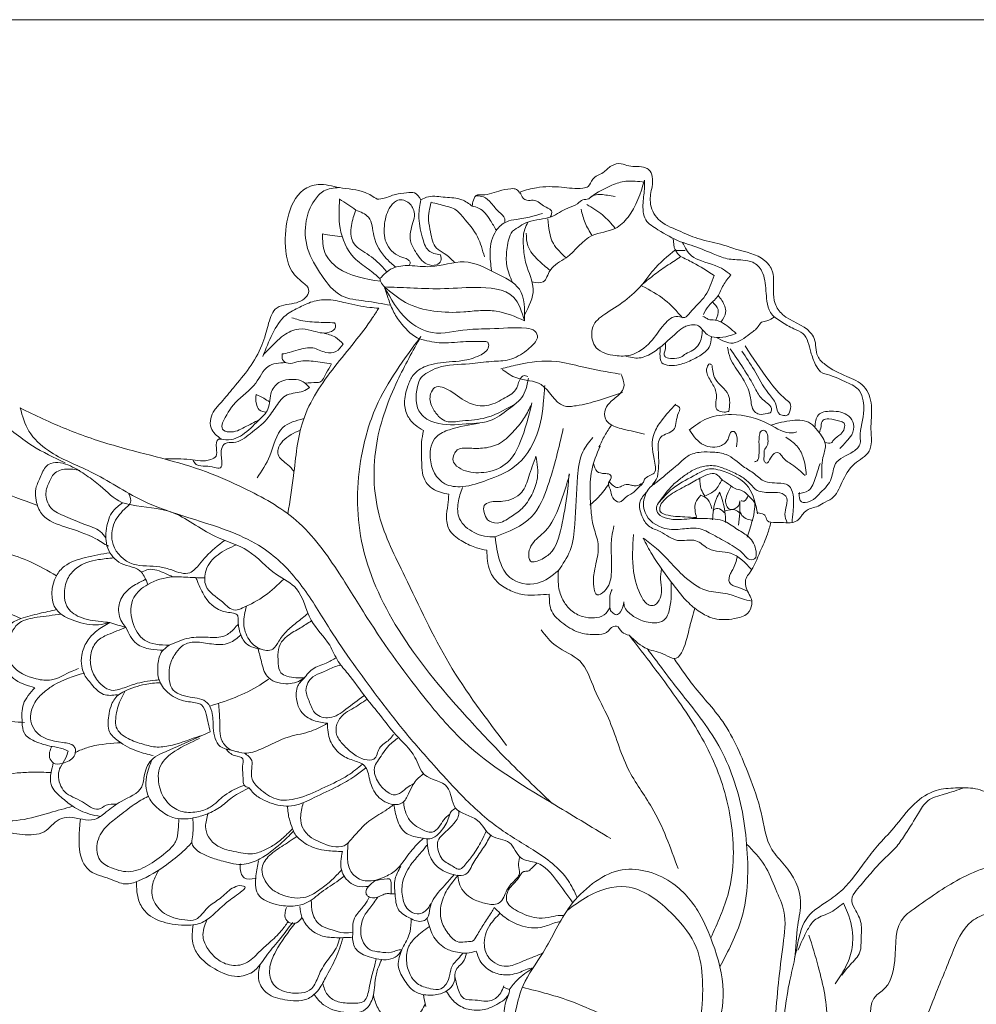
# Model space of a CAD drawing. Units: millimetres. Extents: x -2623 to 10342, y -163 to 2148.
# Drawn here: x 1720 to 1828, y 1953 to 2064 of the extents above; entities that cross this region are included whole.
import ezdxf

# ---------------------------------------------------------------- set-up
doc = ezdxf.new("R2010")
doc.units = ezdxf.units.MM
doc.layers.add('0_Pen_No__1', color=7, linetype='Continuous', lineweight=13)

msp = doc.modelspace()

# ---------------------------------------------------------------- linework, layer by layer
at = {"layer": '0_Pen_No__1', "linetype": 'Continuous'}
msp.add_line((1529.23, 2064.07), (2324.23, 2064.07), dxfattribs=at)
for points in [[(1791.2, 2045.3), (1791.2, 2046.44), (1790.84, 2047.19), (1790.44, 2047.44), (1788.58, 2047.64), (1787.73, 2047.89), (1786.63, 2047.64), (1785.68, 2046.89), (1784.53, 2046.14), (1784.02, 2045.34), (1783.42, 2045.14), (1781.02, 2045.24), (1778.21, 2045.19), (1776.41, 2044.74)], [(1752.18, 2034.34), (1750.7, 2035.82), (1750.04, 2038.07), (1750.26, 2041.81), (1752.02, 2044.94), (1753.67, 2045.54), (1756.05, 2045.2), (1758.94, 2044.66), (1760.31, 2043.89)], [(1790.34, 2046.03), (1788.49, 2041.86), (1787.06, 2040.62), (1784.47, 2039.81), (1781.53, 2037.32), (1779.74, 2035.89), (1778.96, 2034.61), (1777.69, 2034.61)], [(1790.34, 2045.8), (1788.24, 2045.91), (1786.69, 2045.47), (1784.31, 2044.19)], [(1807.75, 2010.91), (1807.99, 2009.88), (1808.39, 2009.8), (1810.14, 2010.91), (1811.33, 2012.5), (1811.81, 2014.17), (1813.8, 2015.52), (1814.59, 2016.47), (1814.59, 2017.11), (1814.99, 2020.21), (1814.91, 2021.24), (1814.51, 2022.35), (1813.08, 2023.31), (1811.17, 2024.1), (1810.14, 2024.5), (1809.58, 2025.29), (1809.03, 2026.72), (1808.15, 2028.79), (1807.12, 2029.34), (1805.69, 2030.14), (1804.49, 2031.17), (1804.1, 2032.44), (1803.86, 2034.75), (1803.54, 2035.78), (1802.51, 2036.81), (1801.39, 2037.05), (1799.64, 2037.21), (1798.05, 2037.77), (1795.59, 2038.72), (1794.4, 2039.12), (1791.85, 2040.47), (1790.5, 2041.58), (1790.18, 2043.49), (1790.34, 2045.23), (1790.34, 2046.03)], [(1791.2, 2045.3), (1791, 2043.58), (1791.89, 2041.65), (1794.16, 2040.37), (1796.33, 2039.48), (1798.9, 2038.84), (1800.58, 2038.29), (1803.84, 2037.01), (1804.63, 2036.02), (1804.83, 2033.61), (1805.02, 2032.17), (1805.86, 2030.94), (1808.98, 2028.92), (1809.42, 2028.23), (1809.81, 2026.25), (1810.65, 2025.31), (1813.07, 2023.98), (1815, 2022.85), (1815.84, 2020.72), (1815.79, 2018.01), (1815.79, 2016.18), (1815.59, 2015.59), (1813.96, 2014.16), (1812.53, 2012.04), (1811.39, 2010.26), (1810.41, 2009.72), (1809.67, 2009.32), (1808.98, 2009.13), (1808.12, 2008.49), (1807.88, 2008.14), (1807.46, 2007.75), (1806.73, 2007.52), (1805.72, 2007.56), (1805.1, 2007.56), (1804.14, 2007.79), (1803.87, 2008.37), (1803.25, 2008.6), (1802.98, 2008.72)], [(1761.82, 2031.97), (1758.94, 2032.45), (1756.28, 2033.05), (1754.08, 2035.33), (1752.48, 2038.37), (1752.33, 2041.48), (1753.24, 2043.75), (1754.31, 2044.82), (1756.05, 2045.2)], [(1765.2, 2043.84), (1764.49, 2044.61), (1763.61, 2044.61), (1762.35, 2044.44), (1761.08, 2044), (1760.31, 2043.89)], [(1770.98, 2043.11), (1769.82, 2043.84), (1767.95, 2044.11), (1766.08, 2044.17), (1765.2, 2043.84)], [(1776.34, 2044.55), (1775.95, 2044.99), (1775.69, 2045.08), (1775.34, 2045.08), (1773.99, 2044.81), (1771.85, 2044.38), (1771.59, 2044.38), (1771.11, 2043.77), (1770.98, 2043.11)], [(1774.64, 2041.28), (1774.64, 2041.68), (1773.99, 2042.46), (1773.12, 2043.46), (1772.24, 2044.16), (1771.46, 2044.29)], [(1775.51, 2040.29), (1777.25, 2041.32), (1779.87, 2041.93), (1781.72, 2042.89), (1782.82, 2043.39), (1783.42, 2043.84), (1784.07, 2043.94), (1784.33, 2044.14), (1784.73, 2044.34), (1786.18, 2044.34), (1787.03, 2044.19)], [(1779.75, 2041.89), (1779.88, 2042.59), (1779.62, 2042.81), (1779.01, 2043.16), (1778.39, 2043.59), (1777.83, 2043.77), (1777.13, 2043.77), (1776.69, 2044.03), (1776.39, 2044.64)], [(1756.08, 2043.95), (1756.14, 2040.65), (1757.73, 2037.3), (1759.32, 2036.04), (1760.61, 2034.97)], [(1757.9, 2042.68), (1756.08, 2043.91)], [(1767.4, 2037.63), (1767.46, 2036.97), (1766.96, 2036.53), (1765.92, 2036.59), (1764.6, 2038.02), (1764.05, 2039.22), (1764.32, 2041.26), (1764.49, 2042.24), (1764.27, 2042.96), (1763.89, 2043.45), (1762.62, 2043.78), (1762.13, 2043.45), (1761.8, 2043.07), (1761.14, 2041.15), (1761.3, 2039.06), (1762.84, 2037.47), (1763.78, 2037.08), (1764, 2036.81), (1763.94, 2036.53)], [(1765.2, 2043.84), (1764.98, 2042.08), (1765.37, 2039.66), (1766.08, 2038.13), (1767.4, 2037.63)], [(1769, 2036.78), (1767.84, 2037.8), (1766.96, 2038.4), (1766.3, 2040.21), (1766.08, 2041.53), (1766.36, 2043.56)], [(1766.36, 2043.56), (1768.01, 2043.12)], [(1772.35, 2037.41), (1771.58, 2039.66), (1769.98, 2041.86), (1768.88, 2042.85), (1768.01, 2043.12)], [(1773.7, 2040.4), (1773.01, 2041.53), (1771.69, 2042.9), (1770.98, 2043.11)], [(1787.06, 2040.62), (1785.63, 2042.13), (1783.85, 2043.29)], [(1757.9, 2042.68), (1757.4, 2040.93), (1757.57, 2039.11), (1759.16, 2037.74), (1760.92, 2036.26), (1761.38, 2035.7)], [(1757.9, 2042.68), (1759.32, 2041.86), (1759.93, 2039.77), (1761.36, 2037.19), (1762.4, 2036.27)], [(1773.16, 2035.88), (1772.99, 2037.93), (1773.68, 2040.37), (1774.86, 2041.37), (1775.91, 2041.63), (1777.65, 2041.94), (1778.87, 2042.29)], [(1784.47, 2039.81), (1783.67, 2041.24), (1783.22, 2042.76)], [(1776.87, 2030.89), (1777.83, 2033.79), (1777.04, 2036.61), (1776.75, 2038.35), (1776.89, 2040.52), (1777.25, 2041.32)], [(1779.47, 2041.69), (1780.1, 2038.92), (1781.53, 2037.32)], [(1760.69, 2034.67), (1755.86, 2036.2), (1754.43, 2037.91), (1754.16, 2039.99)], [(1754.16, 2039.99), (1756.38, 2039.65)], [(1775.5, 2034.56), (1774.87, 2036.43), (1774.87, 2038.22), (1775.37, 2040.07), (1775.51, 2040.29)], [(1779.74, 2035.89), (1778.4, 2037.05), (1777.24, 2038.65), (1777.06, 2040.08)], [(1794.38, 2037.47), (1793.81, 2038.18), (1793.57, 2039.48)], [(1794.62, 2039.04), (1795.64, 2037.52), (1796.74, 2036.97), (1799.65, 2035.71), (1800.04, 2035.38)], [(1793.88, 2038.24), (1791.3, 2035.87), (1790.37, 2034.67), (1788.39, 2032.69), (1786.08, 2031.1), (1784.65, 2029.78), (1784.43, 2029.07), (1784.93, 2027.2), (1787.07, 2026.32), (1788.77, 2026.38), (1791.03, 2027.86), (1792.57, 2029.83), (1794.1, 2030.71), (1794.87, 2030.6), (1795.48, 2031.15), (1797.18, 2033.07), (1798.17, 2035.33)], [(1794.93, 2038.14), (1793.83, 2038.14)], [(1760.61, 2034.97), (1762.01, 2036.12), (1763.94, 2036.43), (1766.3, 2036.32), (1770.09, 2036.85), (1773.63, 2035.6), (1776.28, 2033.77), (1776.86, 2030.24)], [(1794.37, 2037.39), (1792.83, 2036.39), (1791.33, 2035.32), (1789.92, 2034.16)], [(1798.17, 2035.33), (1795.81, 2036.75), (1794.38, 2037.47)], [(1800.04, 2035.38), (1799.21, 2034.23), (1798.55, 2032.96), (1797.57, 2031.92), (1796.96, 2030.93)], [(1752.18, 2034.34), (1752.55, 2033.92), (1752.52, 2033.2), (1751.9, 2032.56), (1750.97, 2032.2), (1748.84, 2031.53), (1748.36, 2030.72), (1747.76, 2028.71), (1747.33, 2027.49), (1745.93, 2024.93), (1744.14, 2022.7), (1742.79, 2021.08), (1742.01, 2020.17), (1741.6, 2019.26), (1741.64, 2018.18), (1742.76, 2016.93)], [(1761.12, 2034.03), (1760.71, 2034.61), (1760.61, 2034.97)], [(1765.49, 2017.89), (1764.58, 2018.52), (1763.76, 2019.48), (1763.37, 2020.98), (1763.76, 2022.91), (1764.34, 2024.11), (1765.8, 2025.13), (1768.39, 2025.61), (1769.88, 2025.75), (1771.81, 2026.33), (1772.82, 2027.34), (1772.73, 2027.82), (1772.24, 2027.92), (1769.98, 2027.87), (1767.28, 2027.77), (1766.17, 2027.93), (1765.07, 2028.2), (1763.08, 2029.85), (1762.18, 2031.17), (1761.57, 2032.65), (1761.12, 2034.03)], [(1761.12, 2034.03), (1763.5, 2032.29), (1766.68, 2031.31), (1770.03, 2031.23), (1771.92, 2031.38), (1773.67, 2031.31), (1776.86, 2030.24)], [(1761.12, 2034.03), (1763.7, 2030.34), (1766.47, 2028.91), (1770.41, 2029.23), (1772.97, 2029.33), (1777.07, 2029.39), (1778.03, 2029.07), (1778.3, 2028.32), (1777.98, 2027.73), (1777.07, 2026.88), (1775.16, 2025.87), (1773.18, 2025.66), (1770.68, 2025.39), (1767.11, 2024.96), (1765.99, 2024.43), (1765.24, 2023.85), (1764.82, 2022.83), (1765.19, 2019.8), (1766.79, 2018.79), (1770.31, 2018.63), (1773.24, 2019.11), (1775.32, 2020.49), (1776.38, 2021.4), (1777.23, 2023.42), (1777.29, 2023.79)], [(1776.86, 2030.24), (1775.61, 2032.89), (1771.34, 2033.98), (1767.38, 2033.83), (1763.99, 2033.93), (1761.12, 2034.03)], [(1790.08, 2034.13), (1792.61, 2032.6), (1794.62, 2030.56)], [(1747.45, 2026.22), (1748.54, 2028.77), (1750.06, 2030.87), (1751.6, 2031.76), (1753.23, 2032.44), (1754.86, 2032.59), (1756.76, 2032.24), (1759.49, 2031.73), (1760.47, 2031.65)], [(1797.98, 2032.36), (1798.61, 2031.49), (1798.36, 2030.29)], [(1798.62, 2033.07), (1799.37, 2031.86), (1799.46, 2031.18), (1798.93, 2030.09)], [(1750.26, 2008.53), (1750.9, 2012.82), (1751.97, 2019), (1755.54, 2025.08), (1759.79, 2030.59), (1760.47, 2031.65)], [(1755.52, 2030.01), (1755.63, 2029.51), (1754.92, 2028.94), (1752.88, 2029.15), (1751.51, 2029.3), (1749.79, 2028.59), (1748.9, 2027.82), (1747.55, 2026.47)], [(1755.52, 2030.01), (1753.5, 2030.07), (1751.45, 2030.34), (1750.71, 2030.58)], [(1788.16, 2026.28), (1789.76, 2026.05), (1791.36, 2026.71), (1792.62, 2027.69), (1793.66, 2028.63), (1794.43, 2029.29), (1794.87, 2029.56), (1795.42, 2029.73), (1796.25, 2029.73), (1797.4, 2028.68), (1798.44, 2028.35), (1799.82, 2028.52), (1800.64, 2028.79)], [(1800.64, 2028.79), (1799.82, 2029.51), (1798.06, 2030.33), (1797.57, 2030.38), (1797.18, 2030.6), (1796.91, 2030.71)], [(1798.44, 2028.35), (1800.29, 2027.73), (1802.18, 2028.75), (1803.11, 2029.57), (1803.5, 2030.06), (1804.08, 2030.21), (1804.94, 2030.67)], [(1756.49, 2027.62), (1755.61, 2028.38), (1754.24, 2028.86)], [(1796.85, 2029.24), (1796.46, 2027.6), (1795.77, 2026.91), (1794.98, 2026.52), (1794.44, 2026.15), (1793.45, 2026), (1792.72, 2026.15), (1792.54, 2026.49), (1792.66, 2026.91), (1792.69, 2027.75)], [(1779.92, 1976.02), (1774.77, 1981.04), (1770.13, 1985.96), (1762.69, 1995.53), (1758.54, 2005.47), (1758.54, 2015.04), (1760.18, 2020.54), (1765.21, 2028.46)], [(1774.85, 1982.5), (1768.38, 1991.72), (1763.42, 2001.49), (1760.53, 2008.37), (1760.25, 2016.49), (1762.59, 2023.51), (1765.21, 2028.46)], [(1797.87, 2028.45), (1797.61, 2027.27), (1797, 2026.61), (1795.77, 2025.88), (1794.26, 2025.31), (1793.11, 2025.22), (1792.3, 2025.52), (1792.09, 2026.24), (1792.12, 2027.27)], [(1755.14, 2025.4), (1753.11, 2025.68), (1751.27, 2025.62), (1750.3, 2025.45), (1749.67, 2025.86), (1749.63, 2026.51)], [(1799.98, 2027.09), (1802.79, 2022.62), (1803.62, 2021.4), (1804.61, 2020.19), (1804.53, 2019.96), (1804.15, 2019.81), (1803.24, 2019.74), (1802.71, 2020.04), (1802.26, 2021.56), (1801.19, 2024.06), (1799.98, 2026.03), (1799.67, 2027.25)], [(1801.64, 2027.41), (1804.34, 2023.49), (1806.24, 2021.39), (1806.71, 2020.92), (1806.71, 2020.18), (1806.3, 2019.57), (1806.1, 2019.57), (1805.56, 2019.7), (1805.09, 2020.85), (1804.28, 2022.07), (1802.65, 2024.71), (1801.3, 2026.8)], [(1722.05, 2009.52), (1717.43, 2011.37), (1710.54, 2016.12), (1705.64, 2020.59), (1705, 2022.79), (1705.36, 2024.28), (1707.7, 2025.35), (1710.26, 2024.99), (1711.82, 2024), (1715.16, 2020.88), (1717.43, 2019.25), (1721.55, 2016.19), (1725.24, 2014.28)], [(1742.91, 2018.75), (1744.36, 2021.03), (1746.65, 2023.22), (1748.04, 2025.09), (1750.02, 2025.54)], [(1787.56, 2024.24), (1783.33, 2025.06), (1780.44, 2025.65), (1776.07, 2025.28), (1774.21, 2024.83)], [(1799.84, 2020.05), (1799.29, 2019.97), (1798.48, 2020.27), (1798.44, 2021.74), (1798.33, 2022.4), (1797.67, 2023.65), (1797.37, 2024.98), (1797.67, 2025.38), (1797.89, 2025.27)], [(1774.36, 2024.76), (1775.99, 2023.8), (1778.74, 2023.05), (1781.26, 2020.68), (1782.67, 2020.68), (1785.19, 2021.28), (1787.86, 2022.16)], [(1790.34, 2017.49), (1787.95, 2018.06), (1786.33, 2018.73), (1785.97, 2019.2), (1785.97, 2020.3), (1786.59, 2021.18), (1787.74, 2022.22), (1788.05, 2023), (1788, 2023.37), (1787.69, 2024.25)], [(1797.93, 2025.2), (1798.31, 2023.68), (1799.75, 2021.94), (1799.83, 2020.04)], [(1736.52, 2014.71), (1739.27, 2014.63), (1741.6, 2014.63), (1742.19, 2015.02), (1742.23, 2015.91), (1742.46, 2016.92), (1743, 2016.88), (1746.96, 2019.02), (1748.01, 2020.3), (1748.44, 2022.28), (1749.41, 2023.37), (1750.69, 2023.64), (1751.7, 2023.52), (1752.71, 2022.74)], [(1767.21, 2019.48), (1766.47, 2020.54), (1766.31, 2022.03), (1766.79, 2022.73), (1768.49, 2022.35), (1770.68, 2020.97), (1772.6, 2020.7), (1774.46, 2021.45), (1775.85, 2022.46), (1776.33, 2023.58), (1776.76, 2024.06), (1777.23, 2023.95)], [(1752.71, 2022.74), (1751.98, 2022.32), (1750.19, 2021.89), (1748.95, 2020.65), (1747.9, 2019.17), (1746.03, 2017.54), (1744.14, 2016.55), (1743.23, 2016.44), (1742.81, 2015.8), (1742.85, 2014.32), (1742.69, 2013.7), (1742, 2013.74), (1741.04, 2013.89), (1739.97, 2014.09), (1739.57, 2014.59)], [(1772.7, 2012.34), (1775.75, 2013.84), (1778.24, 2017.4), (1779.01, 2021.31), (1779.13, 2022.97)], [(1747.83, 2019.96), (1747.05, 2020.22), (1746.72, 2020.89), (1746.69, 2021.95)], [(1746.69, 2021.95), (1747.55, 2021.52), (1748.2, 2021.11)], [(1777.69, 2021.01), (1776.35, 2016.52), (1774.94, 2014.3), (1772.59, 2013.23), (1770.24, 2013.36), (1769.23, 2013.9), (1768.83, 2014.5), (1768.96, 2015.24), (1769.3, 2015.71), (1770.51, 2015.91), (1772.12, 2015.91), (1773.93, 2016.38), (1775.54, 2017.72), (1776.75, 2019.2), (1777.56, 2020.68)], [(1706.06, 2019.94), (1704.36, 2019.6), (1703.09, 2018.96), (1702.16, 2016.9), (1702.09, 2015.13), (1704.15, 2012.36), (1709.34, 2008.88), (1715.66, 2005.19), (1721.34, 2003.13), (1724.25, 2001.57)], [(1786.56, 1972.02), (1779.85, 1976.07), (1770.06, 1982.92), (1766, 1987.39), (1759.15, 1996.89), (1756.07, 2001.78), (1751.18, 2007.79), (1745.31, 2011.43), (1741.11, 2013.24), (1731.01, 2016.13), (1725.33, 2018.07), (1720.19, 2020.43)], [(1782.77, 1965.39), (1781.76, 1967.33), (1777.83, 1970.75), (1773.73, 1973.4), (1769.54, 1977.15), (1766.64, 1980.31), (1763.3, 1984.16), (1760.31, 1988), (1755.02, 1995.51), (1751.85, 2000.38), (1747.75, 2004.48), (1744.42, 2006.27), (1733.91, 2010.03), (1728.1, 2013.26), (1723.35, 2015.64), (1721.16, 2017.83), (1720.19, 2020.43)], [(1767.17, 2019.51), (1767.91, 2018.98), (1769.55, 2018.94), (1772.21, 2019.26), (1775.66, 2020.78)], [(1793.85, 2020.84), (1792.25, 2019), (1791.42, 2017.57), (1791.42, 2014.67), (1791.42, 2013.12), (1790.35, 2012.41), (1790.17, 2012), (1789.7, 2011.52), (1788.93, 2010.81), (1788.39, 2010.51), (1787.5, 2009.86), (1786.79, 2010.34), (1786.49, 2011.29), (1786.31, 2012), (1786.61, 2012.77), (1786.43, 2012.95), (1785.84, 2013.06), (1785.01, 2013.3), (1784.61, 2014.2)], [(1793.83, 2020.74), (1794.26, 2020.5), (1794.07, 2019.61), (1793.6, 2017.96), (1792.18, 2017.16), (1791.9, 2015.47), (1791.85, 2013.02), (1791.76, 2012.6), (1791.24, 2011.84)], [(1809.49, 2018.26), (1809.88, 2019.65), (1811.32, 2020.07), (1813.3, 2019.5), (1813.83, 2018.63), (1813.64, 2017.42), (1813.03, 2016.69), (1812.58, 2016.16), (1812.31, 2015.86)], [(1742.91, 2018.75), (1742.91, 2018.06), (1743.69, 2017.73), (1745.39, 2018.26), (1747.05, 2019.1)], [(1746.82, 2012.57), (1748.22, 2015.04), (1749.71, 2018.24), (1752.05, 2019.24)], [(1771.78, 2018.73), (1768.44, 2017.99), (1766.95, 2017.19), (1766.26, 2014.84), (1767.91, 2011.91), (1769.88, 2011.59), (1772.7, 2012.34)], [(1795.36, 2017.95), (1797.41, 2019.24), (1800.12, 2019.68), (1804.39, 2018.59), (1806.94, 2017.62), (1807.48, 2017.73)], [(1804.56, 2018.5), (1806.99, 2019.03), (1808.99, 2018.7), (1809.8, 2017.89), (1810.67, 2016.22), (1810.4, 2014.86), (1810.29, 2012.54)], [(1810.01, 2017.63), (1810.18, 2018.36), (1810.41, 2019.05), (1811.06, 2019.2), (1812.31, 2018.93), (1812.77, 2018.74), (1812.8, 2018.14), (1812.39, 2017.49), (1811.59, 2016.81), (1811.32, 2016.5), (1810.64, 2016.58)], [(1751.67, 2017.96), (1749.71, 2016.73), (1749.17, 2015.79), (1749.17, 2015.19), (1750.25, 2014.05), (1750.96, 2013.3)], [(1768.36, 2010.73), (1766.55, 2011.34), (1765.64, 2012.35), (1765.3, 2014.57), (1765.3, 2016.59), (1765.49, 2017.89)], [(1773.55, 2005.94), (1777.65, 2008.2), (1779.49, 2011.7), (1781.21, 2018.11)], [(1785.23, 2016.03), (1785.89, 2017.34), (1786.62, 2018.51)], [(1795.43, 2017.91), (1797, 2016.27), (1798.98, 2016.2), (1799.8, 2017.09), (1800.14, 2017.77), (1800.41, 2017.77), (1800.68, 2017.36), (1800.68, 2016.07)], [(1808.4, 2012.84), (1806.91, 2014.07), (1805.89, 2014.88), (1805.42, 2015.39), (1805.08, 2015.39), (1804.52, 2014.8), (1804.01, 2014.24), (1803.8, 2014.46), (1803.8, 2015.14), (1803.8, 2015.65), (1804.14, 2016.2), (1804.22, 2016.88), (1804.1, 2017.61), (1803.8, 2017.91), (1803.37, 2017.74), (1803.29, 2017.52), (1803.2, 2015.1), (1802.99, 2014.5), (1802.69, 2014.37)], [(1780.66, 2002.15), (1781.98, 2004.4), (1782.52, 2007.37), (1782.81, 2012.71), (1783.41, 2015.5), (1784.53, 2017.1)], [(1808.53, 2012.92), (1808.14, 2014.97), (1807.46, 2016.16), (1806.23, 2017.14)], [(1785.36, 2016.15), (1784.41, 2013.42), (1784.24, 2010.75), (1784.36, 2008.62), (1784.65, 2006.95), (1785.13, 2005.17), (1784.95, 2003.22), (1784.71, 2002.09), (1784.65, 2000.37), (1785.01, 1999.42), (1785.84, 1999.84), (1786.61, 2001.73), (1786.61, 2004.11), (1786.67, 2005.95), (1786.91, 2007.19)], [(1806.93, 2007.52), (1807.04, 2008.8), (1807.04, 2010.66), (1806.56, 2011.68), (1805.92, 2011.94), (1804.96, 2012), (1803.9, 2012.16), (1802.72, 2013.01), (1801.44, 2013.86), (1799.52, 2015.19), (1798.08, 2015.46), (1796.7, 2015.46), (1795.2, 2015.03), (1794.35, 2014.29), (1793.39, 2013.49), (1791.52, 2011.94), (1790.99, 2011.52), (1790.4, 2010.56), (1790.4, 2008.69), (1792.64, 2006.88), (1794.62, 2006.83), (1796.38, 2006.88), (1798.03, 2006.19), (1799.95, 2005.12), (1801.66, 2003.79), (1801.98, 2003.47), (1802.72, 2003.47), (1802.88, 2004.32), (1802.08, 2005.92), (1800.8, 2006.77), (1799.36, 2007.68), (1797.12, 2008), (1795.68, 2008), (1794.51, 2007.89), (1792.96, 2008), (1791.9, 2008.53), (1791.68, 2009.23), (1792.06, 2009.92), (1793.76, 2011.57), (1796.16, 2012.96), (1797.44, 2013.54), (1799.31, 2013.28), (1802.03, 2011.52), (1803.04, 2008.53)], [(1782.28, 1964.82), (1780.47, 1967.3), (1778.22, 1969.29), (1776.46, 1969.86), (1775.16, 1971.56), (1773.14, 1972.34), (1771.58, 1974.07), (1769.1, 1975.46), (1768.17, 1977.82), (1765.63, 1979.21), (1764.55, 1981.16), (1762.4, 1983.68), (1760.66, 1985.87), (1759.06, 1987.84), (1757.01, 1990.57), (1755.93, 1991.93), (1754.97, 1993.75), (1752.87, 1996.59), (1751.22, 2000.11), (1749, 2001.7), (1745.77, 2004.37), (1742.07, 2006.01), (1737.11, 2008.74), (1732.7, 2009.53), (1731.62, 2009.82), (1729.18, 2011.69), (1727.64, 2012.83), (1725.82, 2013.91), (1723.61, 2014.19), (1723.04, 2013.79), (1722.36, 2012.43), (1722.07, 2011.8), (1722.02, 2009.82), (1722.7, 2008.4), (1725.31, 2007.04), (1728.67, 2005.73), (1730.09, 2004.88)], [(1778.14, 2015), (1777.34, 2012.71), (1776.54, 2010.96), (1774.41, 2009.94), (1772.97, 2009.84), (1772.33, 2009.46), (1772.33, 2008.67), (1772.7, 2007.87), (1773.77, 2007.49), (1775.32, 2008.19), (1776.6, 2009.14), (1777.68, 2010.67)], [(1777.68, 2010.67), (1778.3, 2012.53), (1778.14, 2015)], [(1726.88, 2013.42), (1725.36, 2013.56), (1723.99, 2013.03), (1723.46, 2012.15), (1723.07, 2010.85), (1723.64, 2009.19), (1725.26, 2008.24), (1727.44, 2007.33), (1729.17, 2006.55), (1729.81, 2005.85)], [(1806.39, 2007.51), (1806.12, 2008.49), (1806.3, 2009.45), (1806.23, 2010.51), (1805.3, 2010.93), (1804.56, 2010.93), (1803.79, 2010.96), (1803, 2011.16), (1802.21, 2011.91), (1801.19, 2012.74), (1799.85, 2013.39), (1798.5, 2013.88), (1796.94, 2013.86), (1795.64, 2013.35), (1794.57, 2012.63), (1793.53, 2011.77), (1791.96, 2009.79)], [(1810.08, 2014.2), (1809.56, 2012.6), (1808.76, 2011.14), (1807.63, 2010.81)], [(1781.92, 2012.95), (1780.79, 2009.45), (1779.19, 2006.6), (1777.71, 2005.12), (1777.35, 2004.17), (1777.53, 2003.22), (1778.83, 2003.45), (1779.96, 2004.34), (1781.09, 2007.49), (1781.74, 2011.46), (1781.86, 2013.01)], [(1786.37, 2012.15), (1787.34, 2011.49), (1787.93, 2011.72), (1788.6, 2011.81), (1788.98, 2011.72), (1789.39, 2011.69), (1790.17, 2011.99)], [(1802.72, 2009.82), (1801.98, 2010.61), (1801.4, 2011.09), (1800.47, 2011.4), (1799.54, 2012.05), (1799.04, 2012.38), (1798.38, 2013), (1797.48, 2012.95), (1796.57, 2012.54), (1795.04, 2011.7), (1793.3, 2010.7), (1792.51, 2010.03), (1792.07, 2009.26), (1792.13, 2008.77), (1792.74, 2008.43), (1794.88, 2008.19), (1796.19, 2008.11)], [(1797.11, 2010.53), (1796.73, 2011.26), (1796.57, 2012.54)], [(1799.04, 2012.38), (1798.27, 2011.19), (1797.11, 2010.53)], [(1784.19, 2009.5), (1785.18, 2010.41), (1786.32, 2011.85)], [(1802.39, 2002.25), (1800.01, 2004.1), (1797.53, 2004.62), (1796.13, 2005.5), (1794.07, 2005.55), (1792.1, 2006.53), (1790.81, 2007.17), (1790.05, 2008.32), (1789.82, 2009.8), (1790.63, 2011.04)], [(1801.07, 2009.97), (1800.77, 2009.27), (1799.79, 2009.12), (1799.64, 2009.33), (1799.46, 2009.88), (1799.65, 2010.71), (1800.07, 2011.64)], [(1707.49, 2009.95), (1705.29, 2009.59), (1703.58, 2008.39), (1702.59, 2006.9), (1702.73, 2004.98), (1704.08, 2003.56), (1709.97, 2000.79), (1717.93, 1997.81), (1720.27, 1996.75)], [(1732.38, 2010.78), (1732.59, 2009.79), (1732.1, 2009.23), (1730.79, 2007.57), (1730.62, 2005.07), (1732.87, 2002.89), (1735.87, 2002.57), (1737.21, 2002.22)], [(1772.61, 2004.45), (1771.47, 2004.7), (1769.94, 2005.42), (1768.5, 2006.59), (1768.09, 2008.08), (1768.24, 2009.54), (1768.36, 2010.73)], [(1796.67, 2010.62), (1796.09, 2009.77), (1796.19, 2008.11)], [(1797.9, 2009.1), (1797.47, 2010.15), (1796.67, 2010.62)], [(1798.81, 2010.96), (1798.43, 2010.26), (1798.08, 2008.95), (1798, 2007.87)], [(1799.43, 2007.56), (1799.39, 2008.79), (1798.81, 2010.92)], [(1800.92, 2007.25), (1801.04, 2008.59), (1801.07, 2010.01)], [(1801.98, 2010.61), (1801.56, 2009.97), (1801.19, 2010)], [(1731.67, 2009.76), (1730.62, 2008.84), (1729.88, 2006.9), (1730.02, 2004.68), (1731.53, 2002.96), (1733.82, 2001.97), (1734.18, 2001.37), (1734.53, 2000.6)], [(1798.04, 2008.95), (1798.58, 2009.14), (1799.35, 2008.64)], [(1799.46, 2008.86), (1800.5, 2008.97), (1801.07, 2008.59)], [(1801.88, 2005.91), (1802.45, 2007.75), (1802.72, 2009.09), (1802.72, 2009.82)], [(1802.53, 2007.79), (1801.88, 2007.94), (1801.3, 2008.36), (1801.11, 2008.74)], [(1804.55, 2007.58), (1804.16, 2006.24), (1803.36, 2004.32), (1802.14, 2001.87), (1801.76, 2001.28), (1801.92, 1999.85), (1802.3, 1999.1), (1802.4, 1998.35), (1801.92, 1997.34), (1800.43, 1996.75), (1798.19, 1996.75), (1796.75, 1997.39), (1795.31, 1998.51), (1793.6, 2000.54), (1791.2, 2003.95), (1790.19, 2005.81)], [(1743.15, 2005.55), (1741.07, 2003.74), (1740.34, 2002.88), (1739.23, 2001.91), (1737.21, 2002.22)], [(1773.55, 2005.94), (1774.09, 2003.22), (1775.21, 2001.38), (1778.3, 2000.73), (1780.66, 2002.15)], [(1789.11, 2006.21), (1789.11, 2002.05), (1790.05, 1999.16), (1790.88, 1998.28), (1791.47, 1998.28), (1792.1, 1999.06), (1792.25, 1999.89), (1792.15, 2001.17), (1792.25, 2002.35)], [(1790.19, 2005.81), (1791.69, 2004.64), (1795.07, 2001.26), (1797.59, 1999.85), (1799.68, 1999.53), (1801.34, 1998.99), (1802.39, 1998.71)], [(1744.44, 2005.04), (1742.42, 2003.94), (1741.07, 2002.2), (1741.07, 2000.41), (1742.9, 1998.63), (1744.35, 1997.71), (1745.17, 1997.95), (1747.69, 1999.35), (1749.81, 2001.19)], [(1779.64, 1999.49), (1778.35, 1999.41), (1776.85, 1999.43), (1775.32, 1999.89), (1773.9, 2000.78), (1772.99, 2002.09), (1772.61, 2004.45)], [(1730.26, 2004.16), (1727.53, 2003.62), (1725.15, 2002.63), (1724.25, 2001.57), (1724.25, 1997.77), (1726.34, 1996.5), (1728.99, 1996.07), (1730.25, 1996.31)], [(1730.69, 2003.58), (1728.99, 2003.38), (1726.5, 2002.43), (1725.51, 2001.21), (1725.15, 1999.47), (1725.43, 1998.16), (1726.85, 1996.94), (1729.27, 1996.42), (1730.25, 1996.31)], [(1800.79, 2003.73), (1800.26, 2002.26), (1800.01, 2001.83), (1799.9, 2000.82), (1800.83, 2000.28), (1801.93, 1999.83)], [(1733.9, 2002.01), (1734.6, 2002.29), (1735.55, 2002.18), (1737.31, 2001.44)], [(1786.46, 1997.97), (1785.8, 1997.16), (1784.71, 1996.84), (1783.39, 1996.98), (1782.06, 1997.72), (1781.26, 1998.69), (1780.73, 2000.12), (1780.66, 2002.15)], [(1734.27, 2001.17), (1733.31, 2000.68), (1731.97, 1999.65), (1731.26, 1998.1), (1731.6, 1996.38), (1732.07, 1995.76)], [(1736.91, 1993.75), (1734.16, 1994.33), (1732.81, 1996.41), (1732.95, 1999.11), (1734.53, 2000.6), (1737.31, 2001.44), (1739.28, 2001.38), (1740.91, 2001.34)], [(1739.93, 2001.35), (1740.69, 1999.64), (1743.4, 1997.48), (1744.63, 1997.06), (1744.67, 1996.64), (1744.88, 1995.2), (1745.56, 1993.97), (1747.48, 1993.25)], [(1788.01, 1998.64), (1787.65, 1997.51), (1787.18, 1997.18), (1786.93, 1997.29), (1786.54, 1997.68), (1786.46, 1998.46), (1786.51, 1999.56), (1786.71, 2000.01)], [(1793.34, 2000.89), (1793.16, 1997.86), (1792.51, 1996.56), (1791.44, 1996.28), (1789.72, 1996.68), (1788.57, 1997.43), (1788.12, 1998), (1788.01, 1998.64)], [(1788.61, 1994.88), (1787.79, 1995.28), (1787.19, 1995.91), (1786.87, 1995.88), (1786.09, 1995.21), (1784.92, 1994.96), (1783.18, 1995.14), (1781.27, 1996.16), (1779.92, 1997.58), (1779.64, 1999.49)], [(1724.26, 1997.76), (1722.35, 1997.33), (1720.27, 1996.75), (1718.98, 1996.07), (1718.35, 1995.36), (1717.92, 1993.38), (1718.3, 1991.65), (1719.66, 1989.86), (1721.83, 1988.99)], [(1745.6, 1998.15), (1745.31, 1996.21), (1745.9, 1994.39), (1747.09, 1993.38), (1748.57, 1993.33), (1749.25, 1994.22), (1750.1, 1995.32), (1751.24, 1996.3), (1752.52, 1997.34)], [(1788.61, 1994.88), (1790.68, 1993.35), (1792.66, 1992.69), (1793.69, 1992.26), (1795, 1994.17), (1795.43, 1995.82), (1796, 1997.92)], [(1724.79, 1997.24), (1722.07, 1996.9), (1720.13, 1996.31), (1718.94, 1994.29), (1719.26, 1991.56), (1721.99, 1989.98), (1723.69, 1989.86), (1726.02, 1990.85), (1726.74, 1991.13)], [(1730.25, 1996.31), (1728.8, 1995.39), (1727.69, 1994.19), (1727.11, 1992.64), (1727.09, 1991.39), (1727.32, 1990.61), (1728.21, 1989.37), (1729.54, 1988.24), (1731.11, 1988.19)], [(1732.07, 1995.76), (1730.03, 1994.95), (1728.83, 1994.22), (1728.15, 1992.9), (1728.15, 1991.28), (1728.88, 1989.79), (1730.67, 1988.68), (1731.48, 1988.85), (1733.06, 1989.4), (1735.37, 1989.83), (1735.79, 1989.87)], [(1730.25, 1996.31), (1732.07, 1995.76)], [(1732.07, 1995.76), (1733.26, 1993.94), (1734.85, 1993.31), (1736.26, 1993.21)], [(1736.91, 1993.75), (1739.18, 1994.57), (1741.29, 1994.65), (1743.18, 1994.82), (1744.23, 1995.62), (1744.7, 1996.16)], [(1752.91, 1996.5), (1751.67, 1995.71), (1750.24, 1994.82), (1749.4, 1993.86), (1749.15, 1992.68), (1749.19, 1991.71), (1749.49, 1990.66), (1750.16, 1990.28), (1752.18, 1990.12)], [(1794.11, 1968.66), (1791.17, 1975.51), (1788.52, 1979.84), (1786.28, 1985.57), (1784.74, 1988.79), (1783.06, 1992), (1780.41, 1993.68), (1778.73, 1995.49)], [(1744.98, 1994.92), (1743.68, 1994.02), (1741.67, 1993.9), (1739.86, 1994.11), (1738.51, 1993.77), (1737.71, 1992.93), (1737.04, 1991.59), (1736.91, 1990.28), (1737.21, 1988.94), (1739.27, 1987.93), (1741.2, 1987.3), (1741.71, 1986.33), (1741.88, 1984.49), (1742.67, 1982.38), (1744.06, 1981.92), (1745.41, 1981.63), (1747.22, 1982.09), (1750.45, 1983.48), (1752.89, 1984.11), (1754.7, 1984.99)], [(1797.79, 1960.86), (1799.78, 1965.97), (1800.06, 1973.98), (1797.91, 1981.14), (1793.9, 1987.86), (1788.61, 1994.88)], [(1736.91, 1993.75), (1736.03, 1992.93), (1735.65, 1991.42), (1735.79, 1989.87), (1736.75, 1988.48), (1738.55, 1987.51), (1740.07, 1987.26), (1740.57, 1987.05), (1741.08, 1986), (1741.53, 1984.02)], [(1746.91, 1993.36), (1747.3, 1991.88), (1747.93, 1990.28), (1750.03, 1989.44), (1751.84, 1989.91), (1753.06, 1991.08), (1754.57, 1991.76), (1755.69, 1992.35)], [(1798.82, 1957.62), (1801.24, 1963.04), (1801.82, 1971.4), (1801.24, 1975.49), (1798.44, 1982.89), (1794.02, 1988.93), (1790.68, 1993.35)], [(1712.93, 1992.61), (1711.76, 1991.37), (1710.85, 1990.07), (1710.24, 1988.42), (1710.33, 1987.21), (1712.54, 1985.43), (1714.97, 1985.3), (1716.75, 1985.26), (1719.22, 1985.17), (1720.65, 1985.08)], [(1802.87, 1946.05), (1804.67, 1947.66), (1805.45, 1949.39), (1806.67, 1956.08), (1807.21, 1958.48), (1807.57, 1962.31), (1807.89, 1964.94), (1806.09, 1969.05), (1804.67, 1970.79), (1803.45, 1974.97), (1802.1, 1979.08), (1799.14, 1985.17), (1795.6, 1989.53), (1793.69, 1992.26)], [(1758.79, 1988.09), (1756.78, 1986.56), (1754.95, 1985.62), (1753.36, 1986.09), (1752.71, 1987.33), (1752.3, 1988.68), (1753.07, 1990.21), (1754.19, 1990.74), (1755.49, 1991.33), (1756.19, 1991.51)], [(1727.39, 1990.63), (1723.92, 1989.26), (1722.87, 1988.49), (1721.83, 1987.33), (1721.39, 1985.24), (1721.88, 1984.14), (1724.96, 1982.82), (1726.23, 1982.38), (1726.4, 1981.94), (1726.23, 1981.28), (1724.92, 1980.45)], [(1741.5, 1986.92), (1744.73, 1988.06), (1747.43, 1989.49), (1748.1, 1989.95)], [(1752.18, 1990.12), (1751.39, 1989.19), (1751.26, 1987.54), (1751.72, 1986.34), (1753.17, 1985.3), (1754.7, 1984.99)], [(1721.83, 1988.99), (1720.54, 1987.13), (1720.4, 1985.1), (1720.65, 1983.87), (1721.79, 1982.99), (1723.77, 1982.38), (1725, 1982.1), (1725.56, 1981.86)], [(1735.92, 1989.55), (1734.21, 1989.36), (1731.88, 1988.57), (1731.19, 1988.15), (1730.39, 1986.93), (1730.13, 1985.82), (1730.23, 1984.02), (1731.19, 1983.01), (1733.36, 1981.85), (1735.11, 1981.37)], [(1731.93, 1988.57), (1731.35, 1987.35), (1730.92, 1985.5), (1730.98, 1984.55), (1732.3, 1983.28), (1733.99, 1982.64), (1735.58, 1982.32), (1737.28, 1982.54), (1740.4, 1983.59)], [(1742.47, 1987.23), (1742.6, 1985.35), (1742.89, 1982.98), (1743.7, 1982.09), (1744.72, 1981.76)], [(1759.17, 1987.7), (1757.47, 1986.59), (1756.52, 1985.97), (1755.78, 1984.89), (1755.78, 1983.61), (1756.48, 1982.61), (1757.64, 1981.54), (1758.92, 1980.92), (1759.92, 1980.96), (1760.58, 1982.2), (1761.66, 1983.15), (1762.15, 1983.73)], [(1715.76, 1985.29), (1714.41, 1984.39), (1713.8, 1982.78), (1714.23, 1979.88), (1714.97, 1979.27), (1716.53, 1979.05), (1719.83, 1979.4), (1721.52, 1979.49), (1723.65, 1979.45)], [(1754.7, 1984.99), (1755.03, 1983.03), (1756.15, 1981.54), (1757.56, 1980.83), (1758.88, 1980.21), (1759.46, 1978.64), (1760.37, 1976.78), (1762.11, 1975.87), (1763.11, 1976.03), (1763.81, 1977.07), (1764.35, 1978.1), (1764.8, 1978.72), (1765.05, 1978.93), (1765.5, 1979.34)], [(1709.52, 1977.62), (1711.48, 1975.26), (1713.81, 1973.91), (1716.26, 1973.31), (1719.17, 1972.67), (1721.72, 1972.47), (1722.88, 1972.79), (1724.55, 1974.18), (1725.75, 1974.42), (1728.53, 1974.18), (1729.85, 1975.02), (1731.52, 1976.21), (1733.84, 1977.85), (1734.15, 1979.24), (1735.11, 1981.03), (1736.15, 1981.63), (1739.53, 1983.14), (1741.53, 1984.02)], [(1762.7, 1983.36), (1761.61, 1982.49), (1760.46, 1980.88), (1760.04, 1980.17), (1760.33, 1978.52), (1761.49, 1977.23), (1762.11, 1976.95), (1763.02, 1977.23), (1763.68, 1977.77), (1764.39, 1978.17)], [(1723.71, 1982.39), (1723.49, 1981.73), (1723.49, 1981.13), (1723.9, 1980.53), (1724.92, 1980.45)], [(1731.56, 1982.8), (1728.17, 1982.38), (1726.9, 1981.95), (1726.31, 1981.69)], [(1740.32, 1983.27), (1737.55, 1981.84), (1735.96, 1980.21), (1735.84, 1977.85), (1736.73, 1976.1), (1738.2, 1975.12), (1740.03, 1975.04), (1741.54, 1975.57), (1743.13, 1976.87), (1745.38, 1978.05)], [(1725.56, 1981.86), (1725.31, 1981.09), (1724.7, 1980.07), (1724.48, 1979.17), (1725.19, 1977.29), (1727.17, 1976.16), (1728.98, 1975.34), (1729.86, 1975.78), (1730.99, 1975.88)], [(1743.28, 1982.11), (1744.28, 1981.36), (1745.21, 1980.99), (1745.18, 1980.15), (1745.21, 1979.26), (1745.24, 1978.46), (1745.36, 1978.02), (1745.86, 1977.72), (1746.29, 1977.25), (1747.37, 1976.45), (1748.54, 1975.96), (1750.99, 1975.74), (1753.21, 1976.63), (1755.9, 1977.93), (1757.78, 1979.04), (1758.99, 1979.94)], [(1745.35, 1981.63), (1746.2, 1980.79), (1746.2, 1979.94), (1746.25, 1978.7), (1747.3, 1977.45), (1749.19, 1976.41), (1751.68, 1976.65), (1754.42, 1977.8), (1757.01, 1979.14), (1758.66, 1980.4)], [(1723.9, 1980.53), (1723.65, 1979.45), (1723.65, 1978.09), (1724.79, 1976.68), (1726.08, 1975.66), (1727.97, 1974.79), (1729.21, 1974.52)], [(1735, 1980.93), (1734.37, 1978.95), (1734.74, 1976.46), (1735.88, 1975.24), (1737.34, 1974.39), (1739.63, 1974.35), (1741.18, 1974.79), (1742.77, 1975.65), (1744.03, 1976.67), (1745.95, 1977.73)], [(1715.63, 1979.08), (1716.22, 1978.5), (1716.65, 1977.95), (1716.35, 1976.4), (1717.08, 1974.63), (1720.18, 1974.12), (1723.5, 1974.93), (1726.08, 1975.66)], [(1837.25, 1960.67), (1840.86, 1960.39), (1843.6, 1960.76), (1845.78, 1963.13), (1846.68, 1966.01), (1846.16, 1968.51), (1845.35, 1969.83), (1845.02, 1970.73), (1844.64, 1972.9), (1843.84, 1974.7), (1842.71, 1976.3), (1841.05, 1976.87), (1838.59, 1977.01), (1836.42, 1977.11), (1834.15, 1977.01), (1831.98, 1976.87), (1829.66, 1977.01), (1827.53, 1977.63), (1825.31, 1977.72), (1823.14, 1977.44), (1820.68, 1975.93), (1818.36, 1973.23), (1816.52, 1971.2), (1815.15, 1969.45), (1812.62, 1966.32), (1810.86, 1964.94), (1808.74, 1963.28), (1807.54, 1960.09), (1807.21, 1958.48)], [(1734.53, 1976.77), (1733, 1975.86), (1731.12, 1974.43), (1729.79, 1973.31), (1728.83, 1971.43), (1729.13, 1969.64), (1730.46, 1968.73), (1732.6, 1968.32), (1734.74, 1969.14), (1736.78, 1970.66), (1737.64, 1971.68), (1737.95, 1973.01), (1738, 1974.28)], [(1826.26, 1977.74), (1824.04, 1977.02), (1822.18, 1976.27), (1821.13, 1974.87), (1819.68, 1972.55), (1818.69, 1971.15), (1817.29, 1969.76), (1816.07, 1968.48), (1814.85, 1967.02), (1814.15, 1966.21), (1813.63, 1965.16), (1813.98, 1964.12), (1814.68, 1962.49), (1814.68, 1960.74), (1814.56, 1959.29), (1813.46, 1957.84), (1812.52, 1956.67)], [(1750.21, 1975.67), (1750.43, 1974.2), (1750.8, 1973.12), (1750.9, 1972.85), (1751.82, 1971.76), (1753.46, 1970.92), (1754.63, 1970.68), (1756.39, 1970.58)], [(1751.98, 1976.04), (1751.7, 1974.38), (1751.97, 1973.15), (1752.93, 1972.13), (1753.95, 1971.6), (1756.58, 1971.23), (1757.54, 1972.1), (1759.36, 1973.98), (1761.18, 1975.15), (1762.18, 1975.86)], [(1762.18, 1975.86), (1762.55, 1974.2), (1763.5, 1972.67), (1765, 1972.14), (1766.57, 1972.11), (1767.37, 1972.76), (1768.29, 1974.23), (1768.62, 1975.06), (1769.11, 1975.44)], [(1763.26, 1976.16), (1763.59, 1974.72), (1764.33, 1973.68), (1765.19, 1973.13), (1766.48, 1972.76), (1767.24, 1973.31), (1767.79, 1974.14), (1768.47, 1974.79)], [(1741.3, 1974.84), (1741.02, 1973.37), (1741.34, 1972.22), (1742.41, 1971.18), (1744.48, 1970.53), (1746.52, 1970.36), (1747.84, 1970.85), (1748.99, 1971.5), (1750.16, 1972.52), (1750.8, 1973.12)], [(1769.48, 1975.06), (1769.42, 1974.5), (1769.08, 1973.92), (1768.35, 1973.13), (1767.7, 1972.51), (1767.12, 1971.75), (1767.12, 1970.89), (1767.89, 1969.45), (1768.59, 1969.05), (1769.63, 1968.59), (1770.16, 1969.05), (1771.01, 1970.12), (1772.03, 1971.78), (1772.55, 1972.85)], [(1726.94, 1974.2), (1726.8, 1972.2), (1727.19, 1969.5), (1728.02, 1968.39), (1730.23, 1967.51), (1731.99, 1966.93), (1733.48, 1967.27), (1736.62, 1969.08), (1738.51, 1970.61), (1739.48, 1971.58)], [(1739.57, 1974.34), (1739.57, 1972.45), (1739.48, 1971.58), (1741.41, 1969.98), (1742.98, 1969.49), (1745.35, 1969.14), (1747.12, 1969.76), (1749.43, 1971.45), (1750.9, 1972.85)], [(1751.27, 1972.27), (1749.57, 1971.14), (1748.06, 1970), (1747.35, 1968.56), (1747.62, 1967.45), (1748.59, 1966.24), (1749.7, 1965.67), (1752.29, 1965.46), (1753.91, 1966.34), (1755.22, 1967.38), (1756.29, 1968.52)], [(1765.92, 1971.99), (1766.05, 1970.61), (1766.94, 1968.99), (1768.25, 1968.16), (1769.45, 1967.89), (1770.46, 1968.16), (1770.74, 1968.59), (1771.17, 1969.39), (1772.15, 1970.86), (1773.04, 1972.33)], [(1757.03, 1971.56), (1756.97, 1970.31), (1757.19, 1968.65), (1758.11, 1967.58), (1759.85, 1967.3), (1761.08, 1967.7), (1762.37, 1968.44), (1763.44, 1969.72), (1764.76, 1971.35), (1765.5, 1972.08)], [(1766.35, 1964.73), (1765.59, 1963.78), (1764.79, 1963.57), (1763.78, 1964.06), (1763.13, 1965.56), (1763.2, 1967.24), (1764.21, 1969.26), (1765.25, 1970.49), (1765.89, 1971.29)], [(1789.69, 1925.43), (1793.73, 1925.87), (1797.82, 1927.69), (1801.55, 1933.5), (1802.55, 1941.32), (1802.37, 1945.41), (1802.64, 1946.32), (1804.1, 1947.86), (1805.01, 1951.32), (1805.92, 1960.13), (1806.01, 1963.86), (1805.1, 1966.31), (1803.82, 1969.04), (1801.82, 1971.4)], [(1756.39, 1970.58), (1756.21, 1969.45), (1756.54, 1967.89), (1758.05, 1966.69), (1759.36, 1966.66)], [(1803.33, 1924.67), (1806.69, 1927.08), (1812.09, 1931.88), (1817.11, 1938.1), (1819.81, 1945.65), (1822.75, 1953.76), (1824.87, 1959), (1827.12, 1962.73), (1828.99, 1963.73), (1829.73, 1963.98), (1830.74, 1963.73), (1831.67, 1961.66), (1833.43, 1960.43), (1836.88, 1960.51), (1838.88, 1961.74), (1841.18, 1963.73), (1843.1, 1966.34), (1842.87, 1968.41), (1841.95, 1970.33)], [(1744.93, 1969.19), (1745, 1968.15), (1745.37, 1967.61), (1746.58, 1967.55)], [(1746.95, 1969.53), (1746.68, 1967.85), (1746.88, 1965.83), (1749.3, 1964.56), (1751.08, 1964.46), (1752.33, 1964.79), (1754.04, 1966), (1755.99, 1967.35), (1756.6, 1967.82)], [(1769.38, 1967.89), (1769.59, 1966.8), (1771.01, 1965.26), (1772.35, 1964.77), (1773.77, 1964.69), (1774, 1964.8), (1774.88, 1966.22), (1775.53, 1967.1), (1776.3, 1968.1), (1776.18, 1969.02), (1776.3, 1969.9)], [(1778.25, 1969.25), (1777.64, 1968.67), (1777.22, 1968.37), (1776.79, 1968.33), (1776.22, 1967.64), (1775.07, 1966.26), (1774.88, 1964.96), (1776.3, 1963.77), (1778.52, 1963.08), (1779.86, 1963.23), (1780.9, 1963.39), (1781.2, 1963.39)], [(1799.03, 1928.84), (1804.7, 1930.05), (1808.72, 1934.07), (1813.21, 1941.95), (1815.84, 1949.98), (1816.45, 1954.46), (1817.07, 1954.93), (1818.46, 1958.33), (1819.55, 1963.27), (1820.32, 1963.89), (1825.42, 1967.29), (1828.52, 1968.68), (1830.68, 1969.3)], [(1735.75, 1968.48), (1735.14, 1967.18), (1735.14, 1965.19), (1736.39, 1963.62), (1738.67, 1962.88), (1739.89, 1962.94), (1741.26, 1964.29), (1742.64, 1965.3), (1744.02, 1966.44), (1744.86, 1966.77)], [(1762.95, 1968.9), (1762.31, 1967.49), (1762.31, 1965.77), (1762.71, 1964.03), (1763.99, 1963.08), (1765.46, 1962.77), (1765.96, 1963.11), (1766.23, 1964.18), (1767.21, 1966.02), (1768.07, 1966.97), (1768.96, 1967.98)], [(1769.4, 1967.91), (1768.44, 1966.68), (1767.6, 1965), (1767.52, 1962.81), (1768.25, 1961.4), (1769.47, 1960.4), (1770.39, 1960.44), (1771.01, 1960.51), (1771.51, 1961.13), (1772.27, 1962.39), (1773.15, 1963.73), (1773.46, 1964.27)], [(1786.6, 1869.15), (1786.24, 1869.98), (1784.85, 1871.31), (1783.85, 1872.79), (1783.12, 1874.37), (1782.79, 1875.71), (1782.15, 1878.76), (1781.47, 1884.43), (1780.34, 1889.69), (1778.03, 1894.66), (1776.63, 1896.62), (1776.63, 1899.84), (1777.47, 1902.57), (1777.89, 1905.3), (1777.75, 1906.77), (1776.91, 1907.68), (1775.86, 1909.08), (1775.09, 1910.34), (1774.95, 1911.74), (1774.67, 1914.26), (1774.39, 1915.66), (1773.9, 1917.48), (1772.99, 1918.96), (1771.87, 1920.01), (1771.3, 1920.43), (1771.13, 1921.57), (1770.64, 1922.45), (1769.87, 1923.38), (1769.93, 1924.37), (1771.74, 1928.25), (1773.59, 1931.82), (1773.53, 1936.31), (1774.71, 1946.48), (1775.91, 1952.89), (1776.69, 1955.5), (1778.95, 1959.23), (1781.99, 1964.44), (1784.51, 1966.96), (1787.47, 1968.44), (1793.29, 1967.14), (1796.5, 1963.64), (1798, 1960.28), (1799.2, 1954.89), (1798.33, 1950.29), (1796.85, 1947.59), (1795.9, 1946.38)], [(1733.24, 1967.17), (1733.53, 1965.03), (1734.34, 1963.72), (1736.56, 1962.57), (1739.35, 1962.31), (1740.29, 1962.47), (1741.6, 1963.25), (1743.62, 1965.03), (1745.13, 1966.14), (1745.47, 1966.54), (1744.86, 1966.77)], [(1759.32, 1966.66), (1760.03, 1967.29)], [(1761.88, 1965.86), (1761.88, 1966.81), (1761.63, 1967.51), (1761.44, 1967.51), (1760.03, 1967.29)], [(1781.65, 1963.96), (1784.02, 1965.54), (1788.28, 1966.61), (1790.82, 1965.7), (1793.68, 1963.33), (1796.16, 1959.82), (1796.86, 1956.1), (1796.64, 1951.85), (1795.19, 1948.13), (1794.17, 1947.25)], [(1759.33, 1966.67), (1759.03, 1965.99), (1759.19, 1965.61), (1759.76, 1965.37), (1760.87, 1965.67), (1761.31, 1965.83), (1761.74, 1965.83), (1762.23, 1965.83)], [(1752.9, 1965.12), (1753.03, 1963.68), (1754.07, 1962.2), (1755.25, 1961.77), (1756.56, 1961.43), (1757.57, 1961.5)], [(1759.41, 1965.46), (1758.88, 1964.56), (1758.01, 1963.51), (1757.6, 1962.64), (1757.57, 1961.5), (1757.54, 1960.93), (1757.94, 1959.58), (1759.39, 1958.74), (1761.57, 1958.45), (1762.53, 1958.85), (1763.27, 1959.92), (1764, 1961.59), (1764.12, 1963.02)], [(1760.38, 1965.46), (1759.46, 1964.19), (1758.83, 1963.32), (1758.46, 1961.85), (1758.76, 1960.32), (1759.53, 1959.52), (1760.6, 1959.28), (1761.9, 1959.25), (1762.5, 1959.45), (1763.07, 1959.54)], [(1812.7, 1964.76), (1811.07, 1963.65), (1809.44, 1962.84), (1808.68, 1961.79), (1807.58, 1959.47)], [(1812.7, 1964.76), (1813.16, 1963.71), (1813.75, 1960.63), (1813.34, 1958.48), (1811.77, 1955.69)], [(1750.11, 1964.29), (1749.97, 1963.11), (1750.38, 1962.61), (1751.22, 1962.57), (1751.82, 1963.15), (1751.85, 1963.21)], [(1751.59, 1964.39), (1751.85, 1963.21), (1752.73, 1961.9), (1753.97, 1961.13), (1755.52, 1960.89), (1757.54, 1960.93)], [(1774.12, 1963.64), (1772.96, 1962.28), (1772.35, 1960.02), (1772.89, 1958.6), (1774.84, 1957.68), (1776.45, 1958.14), (1777.64, 1958.64), (1778.89, 1959.14)], [(1773.46, 1964.27), (1774.84, 1963.04), (1777.29, 1962.05), (1778.71, 1962.05), (1780.24, 1962.54), (1780.87, 1962.7)], [(1739.62, 1962.34), (1739.58, 1960.29), (1740.19, 1958.95), (1742.07, 1957.37), (1744.59, 1956.53), (1746.27, 1957.03), (1747.82, 1958.81), (1749.23, 1960.56), (1750.81, 1962.61)], [(1741.16, 1962.91), (1740.73, 1960.98), (1741.27, 1959.64), (1742.14, 1958.64), (1743.69, 1957.84), (1745.52, 1958.02), (1747.04, 1959.28), (1748.19, 1960.33), (1749.52, 1961.66), (1750.29, 1962.67)], [(1751.07, 1962.53), (1748.91, 1959.36), (1748.22, 1957.38), (1748.66, 1955.61), (1750.42, 1954.71), (1752.94, 1955.18), (1753.7, 1956.58), (1754.67, 1958.28), (1755.79, 1959.93), (1756.11, 1960.89)], [(1765.95, 1962.93), (1766.56, 1961.17), (1767.87, 1959.75), (1769.09, 1959.29), (1770.85, 1959.21), (1771.43, 1959.37)], [(1766.17, 1962.15), (1764.6, 1960.89), (1763.87, 1959.92), (1763.6, 1958.28), (1764, 1956.75), (1764.8, 1955.75), (1766.3, 1955.15), (1767.47, 1955.15), (1768.04, 1955.68), (1768.47, 1956.75), (1768.71, 1957.68), (1769.41, 1958.52), (1769.92, 1959.16)], [(1810.01, 1944.95), (1810.9, 1951.3), (1809.87, 1957.64), (1808.83, 1961.18)], [(1747.16, 1957.9), (1747, 1956.08), (1747.94, 1954.64), (1749.92, 1953.92), (1752.4, 1953.99), (1753.59, 1954.89), (1754.49, 1956.37), (1755.65, 1958.6), (1756.47, 1960.89)], [(1763.07, 1959.54), (1762.67, 1957.78), (1763.3, 1956.22), (1764.47, 1954.88), (1765.77, 1954.45), (1767.4, 1954.58), (1768.41, 1955.12), (1769.01, 1956.12), (1769.07, 1956.92), (1769.37, 1957.55), (1769.94, 1958.15), (1770.34, 1959.15)], [(1771.43, 1959.37), (1771.85, 1958.33), (1773.12, 1957.11), (1774.5, 1956.72), (1776.41, 1957.03), (1777.14, 1957.34), (1777.8, 1957.48)], [(1753.21, 1954.5), (1754.28, 1953.34), (1756.55, 1952.51), (1759, 1952.84), (1759.82, 1954.21), (1760.11, 1956.33), (1760.47, 1957.66), (1760.82, 1958.42)], [(1754.17, 1955.76), (1754.71, 1954.49), (1755.75, 1953.74), (1757.3, 1953.52), (1758.82, 1953.77), (1759.39, 1955.21), (1759.61, 1956.26), (1760.04, 1957.84), (1760.19, 1958.51)], [(1775.15, 1955.04), (1776.07, 1956.15), (1777.8, 1957.48)], [(1769.04, 1956.49), (1769.31, 1955.37), (1770.05, 1954.07), (1771.32, 1953.87), (1773.15, 1953.84), (1774.18, 1954.69), (1774.53, 1955.46)], [(1760.51, 1946.67), (1751.56, 1947.66), (1744.21, 1948.79), (1738.75, 1949.47), (1730.94, 1950.46), (1723.66, 1951.22), (1718.66, 1952.13), (1716.76, 1955.23)], [(1768.07, 1954.88), (1769.16, 1953.51), (1770.73, 1952.8), (1772.53, 1952.86), (1773.74, 1953.39), (1775.15, 1954.72), (1775.18, 1954.99), (1774.86, 1955.19), (1774.49, 1955.34)], [(1775.12, 1954.63), (1774.59, 1952.66), (1774.78, 1951.78), (1775.56, 1951.21)], [(1776.61, 1955.31), (1782.25, 1953.67), (1786.16, 1952.02), (1791.29, 1949.59), (1794.59, 1946.99), (1795.9, 1946.38)], [(1765.71, 1953.48), (1764.68, 1951.99), (1763.49, 1951.55), (1762.34, 1951.65), (1761.1, 1952.09), (1760.4, 1952.95), (1759.87, 1954.39)], [(1765.78, 1953.14), (1765.49, 1954.49)]]:
    msp.add_spline(points, degree=3, dxfattribs=at)
for points, knots in [([(1756.49, 2027.62), (1756.25, 2027.29), (1755.77, 2026.63), (1754.34, 2026.56), (1753.07, 2027.43), (1751.6, 2026.99), (1750.5, 2026.71), (1749.89, 2026.52), (1749.63, 2026.51)], [0, 0, 0, 0, 1.171877, 2.330678, 3.863476, 5.537111, 6.580531, 7.363389, 7.363389, 7.363389, 7.363389]), ([(1755.14, 2025.4), (1755.13, 2025.38), (1755.05, 2025), (1754.45, 2024.41), (1754.18, 2023.31), (1753.18, 2023.3), (1752.64, 2023.25), (1752.21, 2023.22)], [0.673561, 0.673561, 0.673561, 0.673561, 0.747544, 1.885433, 3.129116, 3.429551, 4.761428, 4.761428, 4.761428, 4.761428]), ([(1769.88, 2011.49), (1769.69, 2010.93), (1769.29, 2009.81), (1769.33, 2007.71), (1771.2, 2006.23), (1772.74, 2005.88), (1773.55, 2005.94)], [0, 0, 0, 0, 1.770691, 3.588739, 5.850568, 8.239805, 8.239805, 8.239805, 8.239805])]:
    msp.add_open_spline(points, degree=3, knots=knots, dxfattribs=at)

doc.saveas('drawing.dxf')
